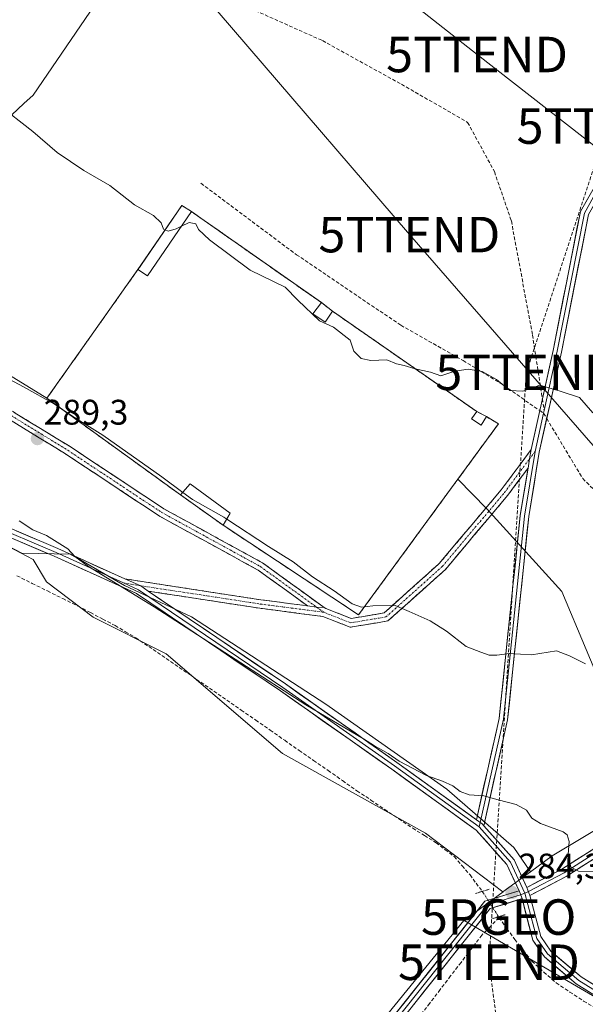
# Model space of a CAD drawing. Units: metres. Extents: x 601330 to 604800, y 4680587 to 4682950.
# Drawn here: x 603963 to 604122, y 4682164 to 4682442 of the extents above; entities that cross this region are included whole.
import ezdxf
from ezdxf.enums import TextEntityAlignment as Align

# ---------------------------------------------------------------- set-up
doc = ezdxf.new("R2010")
doc.units = ezdxf.units.M
doc.header["$MEASUREMENT"] = 0
for name, pattern in [('TRAZO_Y_PUNTO', [1, 0.5, -0.25, 0, -0.25]), ('TRAZOS2', [0.375, 0.25, -0.125]), ('TRAZOSX2', [1.5, 1, -0.5])]:
    doc.linetypes.add(name, pattern=pattern)
doc.layers.get('0').update_dxf_attribs({"lineweight": 5})
for name, color, linetype, lineweight in [('Arbolado forestal CxS', 92, 'Continuous', 0), ('Camino', 19, 'TRAZOSX2', 0), ('Camino Cxs', 19, 'Continuous', 0), ('Camino eje', 19, 'TRAZO_Y_PUNTO', 0), ('Carátula', 7, 'Continuous', 5), ('Cementerio', 135, 'TRAZOSX2', 0), ('Cementerio Cxs', 135, 'Continuous', 0), ('Conducción de hidrocarburos lineal', 6, 'TRAZOSX2', 0), ('Corriente artificial lineal', 5, 'TRAZOSX2', 13), ('Corriente artificial lineal oculto', 135, 'TRAZO_Y_PUNTO', 13), ('Cultivos herbáceos CxS', 92, 'Continuous', 0), ('Cultivos leñosos CxS', 92, 'Continuous', 0), ('Curva de nivel normal', 36, 'Continuous', 0), ('Edificación ligera', 1, 'Continuous', 0), ('Edificación ligera Cxs', 1, 'Continuous', 0), ('Layer 0', 7, 'Continuous', 0), ('Muro lineal', 1, 'TRAZOSX2', 13), ('Núcleo urbano CxS', 19, 'Continuous', 0), ('Puente lineal', 2, 'TRAZOS2', 0), ('Punto de cota en terreno', 7, 'Continuous', 0), ('Punto geodésico', 7, 'Continuous', 0), ('Rótulo de punto de cota en terreno', 19, 'Continuous', 0), ('Senda', 19, 'TRAZOSX2', 0), ('Suelo desnudo CxS', 43, 'Continuous', 0), ('Tendido', 6, 'Continuous', 0), ('Torre de tendido puntual', 7, 'Continuous', 0)]:
    doc.layers.add(name, color=color, linetype=linetype, lineweight=lineweight)
doc.styles.add('Arial', font='txt', dxfattribs={"height": 0.2})

# ---------------------------------------------------------------- blocks, each defined once
blk = doc.blocks.new('*U153')
at = {"layer": 'Cultivos herbáceos CxS', "color": 92, "linetype": 'Continuous', "lineweight": 0}
for points in [[(603943.28, 4682301.7266, 284.2874), (603963.3889, 4682291.2119, 284.3304), (603977.1136, 4682290.8997, 284.9418), (603992.2477, 4682282.0713, 284.915), (604011.1656, 4682273.2423, 285.2221), (604049.0017, 4682248.6485, 285.295), (604083.0537, 4682224.6852, 284.7201), (604101.9717, 4682208.2891, 284.5261), (604106.6111, 4682201.4521, 284.5635), (604098.8435, 4682195.7869, 284.3384), (604098.8435, 4682195.7869, 284.3384), (604077.0873, 4682212.2841, 283.7003), (604036.8157, 4682234.7619, 282.3257), (604004.0365, 4682262.8591, 283.8438), (603983.4323, 4682273.1613, 282.9374), (603970.2971, 4682283.0881, 284.0211), (603966.5901, 4682289.4477, 284.2854), (603943.2831, 4682301.6347, 284.2787)], [(604024.4885, 4682109.8141, 283.058), (604087.8897, 4682187.7043, 283.6243), (604087.9567, 4682187.7531, 283.6287), (604216.2743, 4682112.6813, 283.66)]]:
    blk.add_polyline3d(points, dxfattribs=at)
blk = doc.blocks.new('*U171')
at = {"layer": 'Curva de nivel normal', "color": 36, "linetype": 'Continuous', "lineweight": 0}
blk.add_polyline3d([(604122.09, 4682260.03, 290), (604117.61, 4682262.24, 290), (604113.92, 4682263.66, 290), (604106.9, 4682262.53, 290), (604100.68, 4682262.96, 290), (604097.18, 4682262.44, 290), (604094.99, 4682262.42, 290), (604092.63, 4682263.32, 290), (604088.48, 4682264.94, 290), (604083.01, 4682269.25, 290), (604078.35, 4682272.15, 290), (604072.5, 4682274.73, 290), (604068.55, 4682276.48, 290), (604062.22, 4682276.41, 290), (604059.04, 4682275.98, 290), (604056.45, 4682276.96, 290), (604051.37, 4682280.63, 290), (604045.23, 4682284.49, 290), (604039.8, 4682288.72, 290), (604032.8, 4682293.1, 290), (604021.071, 4682300.7635, 290)], dxfattribs=at)
blk = doc.blocks.new('*U172')
at = {"layer": 'Curva de nivel normal', "color": 36, "linetype": 'Continuous', "lineweight": 0}
blk.add_polyline3d([(604126.48, 4682201.43, 285), (604120.19, 4682201.58, 285), (604117.97, 4682202.76, 285), (604117.27, 4682206.27, 285), (604117.51, 4682209.98, 285), (604116.98, 4682211.81, 285), (604115.82, 4682212.65, 285), (604109.47, 4682215.08, 285), (604106.97, 4682216.58, 285), (604105.52, 4682218.79, 285), (604102.57, 4682220.4, 285), (604097.49, 4682221.68, 285), (604093.52, 4682222.8, 285), (604089.41, 4682223.09, 285), (604086.8, 4682224.08, 285), (604084.76, 4682225.64, 285), (604081.83, 4682227, 285), (604077.32, 4682228.58, 285), (604069.68, 4682232.62, 285), (604066.52, 4682234.79, 285), (604062.69, 4682236.95, 285), (604059.62, 4682238.88, 285), (604043.39, 4682248.48, 285), (604000.67, 4682276.04, 285), (603982.13, 4682287.43, 285), (603978.26, 4682290.26, 285), (603976.31, 4682292.4, 285), (603972.53, 4682294.79, 285), (603970.3, 4682296.22, 285), (603966.5, 4682297.76, 285), (603962.6, 4682300.34, 285)], dxfattribs=at)
blk = doc.blocks.new('*U177')
at = {"layer": 'Curva de nivel normal', "color": 36, "linetype": 'Continuous', "lineweight": 0}
for points in [[(604003.71, 4682382.27, 295), (604003.22, 4682382.46, 295), (604002.57, 4682384.24, 295), (604000.47, 4682386.3, 295), (603995.1, 4682389.32, 295), (603988.14, 4682394.79, 295), (603980.85, 4682398.98, 295), (603973.29, 4682404.05, 295), (603966.49, 4682409.97, 295), (603956.5, 4682417.73, 295), (603939, 4682434.22, 295), (603930.45, 4682445.48, 295)], [(604124.16, 4682330.75, 295), (604120.45, 4682335.07, 295), (604114.96, 4682336.89, 295), (604109.28, 4682338.54, 295), (604104.45, 4682336.89, 295), (604100.79, 4682337.07, 295), (604097.04, 4682340.09, 295), (604093, 4682342.38, 295), (604089.07, 4682343.07, 295), (604085.32, 4682342.44, 295), (604081.4, 4682341.17, 295), (604078.44, 4682342.23, 295), (604074.12, 4682343.11, 295), (604071.1, 4682344.12, 295), (604068.93, 4682344.54, 295), (604066.22, 4682345.65, 295), (604061.64, 4682345.48, 295), (604058.92, 4682346.03, 295), (604056.92, 4682348.09, 295), (604055.82, 4682351.19, 295), (604051.18, 4682354.88, 295), (604047.18, 4682356.62, 295), (604041.08, 4682362.52, 295), (604037.58, 4682366.17, 295), (604027.71, 4682370.96, 295), (604016.22, 4682379.46, 295), (604013.09, 4682382.42, 295), (604012.35, 4682384.02, 295), (604010.48, 4682384.32, 295), (604008.34, 4682383.32, 295)]]:
    blk.add_polyline3d(points, dxfattribs=at)
blk = doc.blocks.new('5PATER')
at = {"layer": 'Carátula', "linetype": 'Continuous', "lineweight": 5}
h = blk.add_hatch(color=250, dxfattribs=at)
edge = h.paths.add_edge_path()
edge.add_ellipse((0, 0.01), major_axis=(-1.33, -1.34), ratio=0.999422, start_angle=0, end_angle=360)
blk = doc.blocks.new('5PGEO')
blk.add_text('5PGEO', height=10).set_placement((0, 0), align=Align.MIDDLE_CENTER)
blk = doc.blocks.new('5TTEND')
blk.add_text('5TTEND', height=10).set_placement((0, 0), align=Align.MIDDLE_CENTER)

msp = doc.modelspace()

# ---------------------------------------------------------------- linework, layer by layer
at = {"layer": 'Arbolado forestal CxS', "color": 92, "linetype": 'Continuous', "lineweight": 0}
for points in [[(604019.18, 4682573.08, 287.17), (603985.03, 4682511.7, 293.29), (603981.1, 4682511.7, 295.92), (603971.86, 4682512.41, 297.77), (603966.51, 4682512.82, 297.78), (603953.61, 4682507.21, 297.27), (603940.71, 4682497.67, 296.47), (603940.71, 4682484.77, 296.87), (603960.34, 4682469.62, 298.36), (603990.63, 4682455.6, 298.57), (603966.51, 4682420.26, 295.88), (603963.94, 4682417.87, 295.43), (603957.2, 4682411.62, 294.43), (603912.66, 4682370.33, 288.34), (603970.39, 4682334.84, 289.99)], [(604140.05, 4682222.31, 287.36), (604112.77, 4682205.95, 284.86), (604106.61, 4682201.45, 284.56), (604106.61, 4682201.45, 284.56), (604101.97, 4682208.29, 284.53), (604083.05, 4682224.69, 284.72), (604049, 4682248.65, 285.29), (604011.17, 4682273.24, 285.22), (603992.25, 4682282.07, 284.92), (603977.11, 4682290.9, 284.94), (603963.39, 4682291.21, 284.33), (603943.28, 4682301.73, 284.29), (603916.27, 4682322.39, 284.19), (603900.34, 4682345.79, 284.58), (603894.02, 4682365.32, 284.64), (603883.43, 4682393.93, 284.76), (603867.53, 4682417.25, 284.5), (603857.29, 4682433.89, 284.52), (603858.41, 4682436.16, 284.54), (603890.84, 4682502.64, 289.77)], [(603990.63, 4682455.6, 298.57), (603966.51, 4682420.26, 295.88), (603963.94, 4682417.87, 295.43), (603957.2, 4682411.62, 294.43), (603912.66, 4682370.33, 288.34), (603970.39, 4682334.84, 289.99), (604008.06, 4682307.62, 289.69), (604020.05, 4682299.05, 289.42), (604058.22, 4682273.83, 289.18), (604086.18, 4682312.04, 292.36), (604094.38, 4682303.65, 292.04), (604115.5, 4682280.38, 291.16), (604129.2, 4682247.68, 289.75)], [(603857.29, 4682433.89, 284.52), (603867.53, 4682417.25, 284.5), (603883.43, 4682393.93, 284.76), (603894.02, 4682365.32, 284.64), (603900.34, 4682345.79, 284.58), (603916.27, 4682322.39, 284.19), (603943.28, 4682301.73, 284.29), (603963.39, 4682291.21, 284.33), (603977.11, 4682290.9, 284.94), (603992.25, 4682282.07, 284.92), (604011.17, 4682273.24, 285.22), (604049, 4682248.65, 285.29), (604083.05, 4682224.69, 284.72), (604101.97, 4682208.29, 284.53), (604106.61, 4682201.45, 284.56)], [(603970.39, 4682334.84, 289.99), (604008.06, 4682307.62, 289.69), (604020.05, 4682299.05, 289.42), (604058.22, 4682273.83, 289.18), (604086.18, 4682312.04, 292.36)], [(604086.18, 4682312.04, 292.36), (604094.38, 4682303.65, 292.04), (604115.5, 4682280.38, 291.16), (604129.2, 4682247.68, 289.75), (604145.12, 4682226.28, 288.06)], [(604145.12, 4682226.28, 288.06), (604140.05, 4682222.31, 287.36), (604112.77, 4682205.95, 284.86), (604106.61, 4682201.45, 284.56)]]:
    msp.add_polyline3d(points, dxfattribs=at)
at = {"layer": 'Camino', "color": 19, "linetype": 'TRAZOSX2', "lineweight": 0}
for points in [[(603886.14, 4682395.81), (603906.37, 4682374.62), (603937.68, 4682345.3), (603976.95, 4682321.21), (604003.38, 4682303.69), (604031.18, 4682288.47), (604048.48, 4682275.89)], [(604043.86, 4682276.35), (604029.9, 4682286.44), (604002.14, 4682301.64), (603975.66, 4682319.18), (603936.21, 4682343.38), (603904.68, 4682372.92), (603889.91, 4682388.46)], [(604048.48, 4682275.89), (604048.98, 4682275.62), (604056.14, 4682272.81), (604065.39, 4682274.36), (604080.94, 4682288.29), (604098.39, 4682309.03), (604106.82, 4682320.37)], [(604105.95, 4682315.18), (604100.27, 4682307.54), (604082.67, 4682286.61), (604066.47, 4682272.1), (604055.88, 4682270.34), (604048.1, 4682273.38), (604030.37, 4682275.68), (604013.16, 4682278.33), (603998.94, 4682280.53)], [(603992.37, 4682283.97), (604013.53, 4682280.7), (604030.71, 4682278.06), (604043.86, 4682276.35)]]:
    msp.add_lwpolyline(points, dxfattribs=at)
at = {"layer": 'Camino Cxs', "color": 19, "linetype": 'Continuous', "lineweight": 0}
for points in [[(604106.82, 4682320.37), (604106.37, 4682317.76), (604105.95, 4682315.18)], [(603992.37, 4682283.97), (603996.86, 4682282), (603998.94, 4682280.53)], [(604043.86, 4682276.35), (604046.36, 4682276.03), (604048.48, 4682275.89)], [(604043.86, 4682276.35), (604046.36, 4682276.03), (604048.48, 4682275.89)]]:
    msp.add_lwpolyline(points, dxfattribs=at)
msp.add_polyline3d([(603961.24, 4682330.84, 289.43), (603965.17, 4682328.43, 289.43), (603969.09, 4682326.02, 289.42), (603973.02, 4682323.62, 289.42), (603976.95, 4682321.21, 289.39), (603980.72, 4682318.7, 289.39), (603984.5, 4682316.2, 289.36), (603988.28, 4682313.7, 289.37), (603992.05, 4682311.2, 289.33), (603995.83, 4682308.7, 289.33), (603999.6, 4682306.2, 289.26), (604003.38, 4682303.69, 289.21), (604007.35, 4682301.52, 289.2), (604011.32, 4682299.34, 289.16), (604015.3, 4682297.17, 289.09), (604019.27, 4682294.99, 289.06), (604023.24, 4682292.82, 289.01), (604027.21, 4682290.64, 289), (604031.18, 4682288.47, 288.85), (604034.64, 4682285.95, 288.82), (604038.1, 4682283.44, 288.67), (604041.56, 4682280.92, 288.66), (604045.02, 4682278.4, 288.58), (604048.48, 4682275.89, 288.64), (604048.48, 4682275.89, 288.64), (604046.36, 4682276.03, 288.45), (604043.86, 4682276.35, 288.3), (604040.37, 4682278.87, 288.26), (604036.88, 4682281.39, 288.29), (604033.39, 4682283.91, 288.5), (604029.9, 4682286.44, 288.59), (604025.93, 4682288.61, 288.75), (604021.97, 4682290.78, 288.83), (604018, 4682292.95, 288.85), (604014.04, 4682295.12, 288.95), (604010.07, 4682297.29, 289), (604006.1, 4682299.47, 289.07), (604002.14, 4682301.64, 289.11), (603998.36, 4682304.14, 289.19), (603994.57, 4682306.65, 289.24), (603990.79, 4682309.16, 289.26), (603987.01, 4682311.66, 289.3), (603983.22, 4682314.17, 289.31), (603979.44, 4682316.68, 289.32), (603975.66, 4682319.18, 289.34), (603971.71, 4682321.6, 289.36), (603967.77, 4682324.02, 289.35), (603963.82, 4682326.44, 289.37), (603959.88, 4682328.86, 289.38)], dxfattribs=at)
msp.add_polyline3d([(604105.95, 4682315.18, 293.08), (604103.11, 4682311.36, 292.73), (604100.27, 4682307.54, 292.42), (604097.34, 4682304.06, 292.14), (604094.41, 4682300.57, 291.95), (604091.47, 4682297.08, 291.77), (604088.54, 4682293.59, 291.54), (604085.6, 4682290.1, 291.35), (604082.67, 4682286.61, 291.07), (604079.43, 4682283.71, 290.84), (604076.19, 4682280.81, 290.56), (604072.95, 4682277.91, 290.2), (604069.71, 4682275.01, 289.89), (604066.47, 4682272.1, 289.39), (604062.94, 4682271.52, 289.16), (604059.41, 4682270.93, 288.95), (604055.88, 4682270.34, 288.71), (604051.99, 4682271.86, 288.45), (604048.1, 4682273.38, 288.28), (604043.67, 4682273.96, 288.06), (604039.24, 4682274.53, 287.8), (604034.8, 4682275.11, 287.52), (604030.37, 4682275.68, 287.21), (604026.07, 4682276.34, 286.9), (604021.77, 4682277, 286.64), (604017.46, 4682277.67, 286.39), (604013.16, 4682278.33, 286.13), (604008.42, 4682279.06, 285.81), (604003.68, 4682279.79, 285.52), (603998.94, 4682280.53, 285.3), (603996.86, 4682282, 285.37), (603992.37, 4682283.97, 285.18), (603996.6, 4682283.32, 285.52), (604000.83, 4682282.66, 285.72), (604005.06, 4682282.01, 285.87), (604009.29, 4682281.35, 286.09), (604013.53, 4682280.7, 286.37), (604017.82, 4682280.04, 286.69), (604022.12, 4682279.38, 286.93), (604026.41, 4682278.72, 287.08), (604030.71, 4682278.06, 287.33), (604034.62, 4682277.55, 287.65), (604038.53, 4682277.04, 287.94), (604042.45, 4682276.54, 288.21), (604043.86, 4682276.35, 288.29), (604046.36, 4682276.03, 288.45), (604048.48, 4682275.89, 288.64), (604048.98, 4682275.62, 288.65), (604052.56, 4682274.22, 288.75), (604056.14, 4682272.81, 288.95), (604060.76, 4682273.59, 289.2), (604065.39, 4682274.36, 289.58), (604068.5, 4682277.14, 290.05), (604071.61, 4682279.93, 290.39), (604074.72, 4682282.72, 290.73), (604077.83, 4682285.5, 290.93), (604080.94, 4682288.29, 291.09), (604083.85, 4682291.75, 291.37), (604086.76, 4682295.2, 291.58), (604089.67, 4682298.66, 291.81), (604092.57, 4682302.12, 291.95), (604095.48, 4682305.58, 292.16), (604098.39, 4682309.03, 292.42), (604101.2, 4682312.81, 292.73), (604104.01, 4682316.59, 293.06), (604106.82, 4682320.37, 293.45), (604106.37, 4682317.76, 293.26), (604105.95, 4682315.18, 293.08)], close=True, dxfattribs=at)
at = {"layer": 'Camino eje', "color": 19, "linetype": 'TRAZO_Y_PUNTO', "lineweight": 0}
for points in [[(603887.84, 4682392.38), (603905.52, 4682373.77), (603936.94, 4682344.34), (603976.3, 4682320.19), (604002.76, 4682302.67), (604030.54, 4682287.45), (604046.36, 4682276.03)], [(604048.4, 4682274.55), (604056.01, 4682271.58), (604065.93, 4682273.23), (604081.8, 4682287.45), (604099.33, 4682308.29), (604106.37, 4682317.76)], [(604106.37, 4682317.76), (604107.93, 4682319.86)], [(603992.02, 4682282.81), (603996.86, 4682282)], [(603996.86, 4682282), (604013.34, 4682279.51), (604030.54, 4682276.87), (604048.4, 4682274.55)], [(604046.36, 4682276.03), (604048.4, 4682274.55)]]:
    msp.add_lwpolyline(points, dxfattribs=at)
at = {"layer": 'Cementerio', "color": 135, "linetype": 'TRAZOSX2', "lineweight": 0}
msp.add_polyline3d([(604058.22, 4682273.83, 289.19), (604086.18, 4682312.04, 292.6), (604097.6, 4682327.64, 293.98), (604094.21, 4682329.67, 294.15), (604091.52, 4682331.1, 294.24), (604050.84, 4682359.39, 295.15), (604047.75, 4682361.78, 295.26), (604013.79, 4682385.59, 295.33), (604011.16, 4682387.44, 295.4), (604008.44, 4682389.19, 295.57), (603997.05, 4682372.53, 293.44), (603996.07, 4682371.1, 293.28), (603982.49, 4682351.92, 291.96), (603970.39, 4682334.84, 289.91), (604008.06, 4682307.62, 289.79), (604020.05, 4682299.05, 289.53), (604058.22, 4682273.83, 289.19)], dxfattribs=at)
at = {"layer": 'Cementerio Cxs', "color": 135, "linetype": 'Continuous', "lineweight": 0}
msp.add_polyline3d([(604058.22, 4682273.83, 289.19), (604020.05, 4682299.05, 289.53), (604008.06, 4682307.62, 289.79), (603970.39, 4682334.84, 289.91), (603982.49, 4682351.92, 291.96), (603996.07, 4682371.1, 293.28), (603997.05, 4682372.53, 293.44), (604008.44, 4682389.19, 295.57), (604011.16, 4682387.44, 295.4), (604013.79, 4682385.59, 295.33), (604047.75, 4682361.78, 295.26), (604050.84, 4682359.39, 295.15), (604091.52, 4682331.1, 294.24), (604094.21, 4682329.67, 294.15), (604097.6, 4682327.64, 293.98), (604086.18, 4682312.04, 292.6), (604058.22, 4682273.83, 289.19)], close=True, dxfattribs=at)
at = {"layer": 'Conducción de hidrocarburos lineal', "color": 6, "linetype": 'TRAZOSX2', "lineweight": 0}
msp.add_polyline3d([(604221.98, 4682514.08, 285.84), (604152.74, 4682453.44, 294.01), (604128.34, 4682411.53, 296.7), (604105.45, 4682342.15, 295.38), (604094.93, 4682175.95, 281.95), (604120.2, 4681987.36, 281.43), (604141.34, 4681837.24, 284.18), (604168.98, 4681580.81, 283.06), (604180.67, 4681498.03, 289.03), (604236.64, 4681056.66, 283.8), (604279.53, 4680730.42, 297.69), (604264.36, 4680629.25, 289.83)], dxfattribs=at)
at = {"layer": 'Corriente artificial lineal', "color": 5, "linetype": 'TRAZOSX2', "lineweight": 13}
for points in [[(603961.96, 4682284.84, 283.73), (603966.27, 4682282.69, 283.76), (603970.58, 4682280.55, 283.7), (603974.88, 4682278.41, 283.82), (603979.19, 4682276.26, 283.5), (603982.68, 4682274.44, 283.57), (603986.17, 4682272.61, 283.57), (603989.67, 4682270.79, 283.34), (603992.56, 4682269.08, 283.4), (603995.46, 4682267.37, 283.47), (603999.12, 4682264.87, 283.47), (604002.79, 4682262.36, 283.52), (604006.45, 4682259.85, 283.52), (604010.11, 4682257.35, 283.48), (604013.77, 4682254.84, 283.52), (604017.44, 4682252.34, 283.53), (604021.1, 4682249.83, 283.72), (604025.17, 4682246.99, 283.54), (604029.25, 4682244.15, 283.63), (604033.32, 4682241.31, 283.5), (604037.4, 4682238.47, 283.54), (604041.47, 4682235.63, 283.69), (604045.55, 4682232.79, 283.6), (604049.62, 4682229.95, 283.46), (604053.7, 4682227.11, 283.48), (604057.77, 4682224.27, 283.61), (604061.7, 4682221.63, 283.44), (604065.63, 4682218.99, 283.62), (604069.56, 4682216.35, 283.51), (604073.49, 4682213.72, 283.62), (604076.78, 4682211.65, 283.63), (604080.07, 4682209.59, 283.73), (604082.61, 4682207.64, 283.67), (604085.15, 4682205.7, 283.69), (604087.38, 4682203.12, 283.82), (604089.6, 4682200.54, 283.64), (604091.33, 4682198.22, 283.8), (604093.06, 4682195.91, 283.98)], [(604097.77, 4682188.54, 283.88), (604095.35, 4682186.06, 283.64), (604092.94, 4682183.58, 283.3), (604090, 4682179.74, 282.88), (604087.07, 4682175.91, 282.65), (604084.13, 4682172.08, 282.44), (604081.2, 4682168.25, 282.35), (604078.26, 4682164.41, 282.37), (604075.33, 4682160.58, 282.37), (604072.39, 4682156.75, 282.44), (604069.46, 4682152.92, 282.4), (604066.52, 4682149.08, 282.53), (604063.59, 4682145.25, 282.26), (604060.65, 4682141.42, 282.24), (604057.72, 4682137.59, 282.27), (604054.78, 4682133.76, 282.21), (604051.85, 4682129.92, 282.3), (604048.91, 4682126.09, 282.2), (604045.98, 4682122.26, 282.35), (604043.05, 4682118.43, 282.18), (604040.11, 4682114.59, 282.13), (604037.18, 4682110.76, 282.28), (604034.24, 4682106.93, 282.32), (604033.57, 4682107.27, 282.51)], [(604097.63, 4682188.76, 283.89), (604097.77, 4682188.54, 283.88)], [(604097.77, 4682188.54, 283.88), (604099.99, 4682185.45, 283.7), (604102.22, 4682182.36, 283.57), (604104.6, 4682179.31, 283.73), (604106.98, 4682176.25, 283.76), (604110.43, 4682173.19, 283.75), (604113.89, 4682170.14, 283.46), (604117.74, 4682167.56, 283.7), (604121.59, 4682164.98, 283.65), (604125.37, 4682162.86, 283.62)]]:
    msp.add_polyline3d(points, dxfattribs=at)
at = {"layer": 'Corriente artificial lineal oculto', "color": 135, "linetype": 'TRAZO_Y_PUNTO', "lineweight": 13}
msp.add_polyline3d([(604093.06, 4682195.91, 283.98), (604093.33, 4682195.54, 284.01), (604095.48, 4682192.15, 284.13), (604097.63, 4682188.76, 283.89)], dxfattribs=at)
at = {"layer": 'Cultivos herbáceos CxS', "color": 92, "linetype": 'Continuous', "lineweight": 0}
for points in [[(603857.29, 4682433.89, 284.52), (603867.53, 4682417.25, 284.5), (603883.43, 4682393.93, 284.76), (603894.02, 4682365.32, 284.64), (603900.34, 4682345.79, 284.58), (603916.27, 4682322.39, 284.19), (603943.28, 4682301.73, 284.29), (603963.39, 4682291.21, 284.33), (603977.11, 4682290.9, 284.94), (603992.25, 4682282.07, 284.92), (604011.17, 4682273.24, 285.22), (604049, 4682248.65, 285.29), (604083.05, 4682224.69, 284.72), (604101.97, 4682208.29, 284.53), (604106.61, 4682201.45, 284.56)], [(603840.69, 4682399.87, 283.84), (603900.35, 4682345.7, 284.58), (603916.27, 4682322.3, 284.17), (603943.28, 4682301.63, 284.28), (603966.59, 4682289.45, 284.29), (603970.3, 4682283.09, 284.02), (603983.43, 4682273.16, 282.94), (604004.04, 4682262.86, 283.84), (604036.82, 4682234.76, 282.33), (604077.09, 4682212.28, 283.7), (604098.84, 4682195.79, 284.34)], [(603840.69, 4682399.87, 283.84), (603900.35, 4682345.7, 284.58), (603916.27, 4682322.3, 284.17), (603943.28, 4682301.63, 284.28), (603966.59, 4682289.45, 284.29), (603970.3, 4682283.09, 284.02), (603983.43, 4682273.16, 282.94), (604004.04, 4682262.86, 283.84), (604036.82, 4682234.76, 282.33), (604077.09, 4682212.28, 283.7), (604098.84, 4682195.79, 284.34)], [(604106.61, 4682201.45, 284.56), (604098.84, 4682195.79, 284.34)], [(604098.84, 4682195.79, 284.34), (604098.91, 4682195.74, 284.34), (604087.96, 4682187.75, 283.63)], [(604087.96, 4682187.75, 283.63), (604087.89, 4682187.7, 283.62), (604024.49, 4682109.81, 283.06)], [(604087.96, 4682187.75, 283.63), (604087.89, 4682187.7, 283.62), (604024.49, 4682109.81, 283.06)], [(604087.96, 4682187.75, 283.63), (604216.27, 4682112.68, 283.66)]]:
    msp.add_polyline3d(points, dxfattribs=at)
msp.add_polyline3d([(604024.45, 4682109.76, 283.06), (603961.16, 4682141.5, 281.6), (603961.1, 4682141.53, 281.6), (603766.39, 4682243.69, 281.67), (603813.91, 4682345, 281.52), (603840.69, 4682399.87, 283.84), (603900.35, 4682345.7, 284.58), (603916.27, 4682322.3, 284.17), (603943.28, 4682301.63, 284.28), (603966.59, 4682289.45, 284.29), (603970.3, 4682283.09, 284.02), (603983.43, 4682273.16, 282.94), (604004.04, 4682262.86, 283.84), (604036.82, 4682234.76, 282.33), (604077.09, 4682212.28, 283.7), (604098.84, 4682195.79, 284.34), (604098.91, 4682195.74, 284.34), (604087.96, 4682187.75, 283.63), (604087.89, 4682187.7, 283.62), (604024.49, 4682109.81, 283.06), (604024.45, 4682109.76, 283.06)], close=True, dxfattribs=at)
at = {"layer": 'Cultivos leñosos CxS', "color": 92, "linetype": 'Continuous', "lineweight": 0}
for points in [[(604216.27, 4682112.68, 283.66), (604087.96, 4682187.75, 283.63), (604098.91, 4682195.74, 284.34), (604098.84, 4682195.79, 284.34), (604106.61, 4682201.45, 284.56), (604112.77, 4682205.95, 284.86), (604140.05, 4682222.31, 287.36), (604145.12, 4682226.28, 288.06), (604149.4, 4682220.54, 287.86), (604282.91, 4682317.03, 298.33), (604288.94, 4682322.12, 298), (604300.86, 4682332.18, 297.26), (604390.62, 4682389.4, 287.61)], [(604145.12, 4682226.28, 288.06), (604140.05, 4682222.31, 287.36), (604112.77, 4682205.95, 284.86), (604106.61, 4682201.45, 284.56)], [(604106.61, 4682201.45, 284.56), (604098.84, 4682195.79, 284.34)], [(604098.84, 4682195.79, 284.34), (604098.91, 4682195.74, 284.34), (604087.96, 4682187.75, 283.63)], [(604087.96, 4682187.75, 283.63), (604216.27, 4682112.68, 283.66)]]:
    msp.add_polyline3d(points, dxfattribs=at)
at = {"layer": 'Curva de nivel normal', "color": 36, "linetype": 'Continuous', "lineweight": 0}
for points in [[(604008.34, 4682383.32, 295), (604006.84, 4682382.61, 295), (604004.59, 4682381.93, 295), (604003.71, 4682382.27, 295)], [(604008.67, 4682308.32, 290), (604002.77, 4682312.67, 290), (603986.17, 4682324.42, 290), (603978.16, 4682329.41, 290), (603972.57, 4682333.16, 290), (603963.84, 4682338.09, 290), (603957.05, 4682341.63, 290)], [(604021.07, 4682300.76, 290), (604020.25, 4682301.3, 290), (604011.43, 4682306.28, 290), (604008.67, 4682308.32, 290)]]:
    msp.add_polyline3d(points, dxfattribs=at)
at = {"layer": 'Edificación ligera', "color": 1, "linetype": 'Continuous', "lineweight": 0}
for points in [[(604011.16, 4682387.44, 295.4), (603998.8, 4682369.35, 293.31), (603996.07, 4682371.1, 293.28), (604008.44, 4682389.19, 295.57), (604011.16, 4682387.44, 295.4)], [(604050.84, 4682359.39, 295.15), (604048.78, 4682356.33, 294.81), (604045.37, 4682358.68, 294.85), (604047.75, 4682361.78, 295.26), (604050.84, 4682359.39, 295.15)], [(604094.21, 4682329.67, 294.15), (604092.76, 4682327.28, 293.98), (604090.03, 4682329.05, 294.02), (604091.52, 4682331.1, 294.24), (604094.21, 4682329.67, 294.15)], [(604022.07, 4682302.44, 290.32), (604020.05, 4682299.05, 289.53), (604008.06, 4682307.62, 289.79), (604010.76, 4682310.73, 290.66), (604022.07, 4682302.44, 290.32)]]:
    msp.add_polyline3d(points, dxfattribs=at)
at = {"layer": 'Edificación ligera Cxs', "color": 1, "linetype": 'Continuous', "lineweight": 0}
for points in [[(604011.16, 4682387.44, 295.4), (603998.8, 4682369.35, 293.31), (603996.07, 4682371.1, 293.28), (604008.44, 4682389.19, 295.57), (604011.16, 4682387.44, 295.4)], [(604050.84, 4682359.39, 295.15), (604048.78, 4682356.33, 294.81), (604045.37, 4682358.68, 294.85), (604047.75, 4682361.78, 295.26), (604050.84, 4682359.39, 295.15)], [(604094.21, 4682329.67, 294.15), (604092.76, 4682327.28, 293.98), (604090.03, 4682329.05, 294.02), (604091.52, 4682331.1, 294.24), (604094.21, 4682329.67, 294.15)], [(604022.07, 4682302.44, 290.32), (604020.05, 4682299.05, 289.53), (604008.06, 4682307.62, 289.79), (604010.76, 4682310.73, 290.66), (604022.07, 4682302.44, 290.32)]]:
    msp.add_polyline3d(points, close=True, dxfattribs=at)
at = {"layer": 'Layer 0', "linetype": 'Continuous', "lineweight": 0}
for points in [[(604109.98, 4682334.7), (604112.99, 4682348.32), (604120.68, 4682387.43), (604132.68, 4682408.43), (604142.26, 4682425.59), (604151.94, 4682445.3), (604168.31, 4682459.33), (604186.85, 4682476.88), (604210.01, 4682495.08), (604223.8, 4682507.55), (604228.97, 4682514.01), (604233.94, 4682522.97)], [(604103.42, 4682196.11), (604099.97, 4682203.44), (604091.36, 4682213.17), (604067.59, 4682230.31), (604036.22, 4682252.37), (603995.67, 4682279.84), (603972.51, 4682290.32), (603952.92, 4682298.62), (603933.24, 4682310.97), (603914.26, 4682328.28), (603903.81, 4682340.08), (603899.75, 4682351.91), (603891.18, 4682380.92), (603884.95, 4682392.73), (603879.71, 4682402.77), (603871.14, 4682415.41), (603861.26, 4682428.59), (603855.05, 4682436.12)], [(603885.27, 4682395.1), (603886.01, 4682393.29), (603892.3, 4682381.38), (603900.89, 4682352.27), (603904.86, 4682340.7), (603915.12, 4682329.12), (603933.97, 4682311.93), (603953.48, 4682299.69), (603972.99, 4682291.42), (603992.02, 4682282.81)], [(604124.43, 4682391.56), (604121.82, 4682387), (604114.17, 4682348.07), (604110.49, 4682331.43)], [(604124.96, 4682390.07), (604122.96, 4682386.58), (604115.34, 4682347.83), (604111.21, 4682329.13)], [(603889.91, 4682388.46), (603893.41, 4682381.83), (603902.04, 4682352.64), (603905.92, 4682341.32), (603915.97, 4682329.97), (603934.7, 4682312.89), (603954.04, 4682300.76), (603973.48, 4682292.52), (603992.37, 4682283.97)], [(604684.32, 4682315.02), (604672.85, 4682313.66), (604658.03, 4682313.3), (604598.04, 4682314.61), (604521.67, 4682315.17), (604507.58, 4682316.04), (604487.73, 4682318.15), (604400.24, 4682331.58), (604354.65, 4682337.66), (604339.63, 4682338.52), (604331.38, 4682337.46), (604318.1, 4682333.03), (604304.26, 4682327.28), (604288.87, 4682318.61), (604274.51, 4682309.17), (604205.2, 4682259.4), (604154.53, 4682224.23), (604116.7, 4682200.14), (604106.49, 4682194.76)], [(604109.25, 4682331.37), (604109.98, 4682334.7)], [(604111.21, 4682329.13), (604109.11, 4682319.64), (604106.14, 4682301.51), (604100.19, 4682244.26), (604093.48, 4682214.4)], [(604106.82, 4682320.37), (604109.25, 4682331.37)], [(604110.31, 4682330.62), (604107.93, 4682319.86)], [(604110.49, 4682331.43), (604110.31, 4682330.62)], [(604107.93, 4682319.86), (604104.95, 4682301.67), (604099, 4682244.46), (604092.46, 4682215.34)], [(604106.82, 4682320.37), (604106.37, 4682317.76), (604105.95, 4682315.18)], [(604091.4, 4682216.1), (604097.82, 4682244.65), (604103.77, 4682301.83), (604105.95, 4682315.18)], [(603992.02, 4682282.81), (603996.26, 4682280.89), (604036.9, 4682253.36), (604068.29, 4682231.29), (604092.17, 4682214.06)], [(603992.37, 4682283.97), (603996.86, 4682282), (603998.94, 4682280.53)], [(603998.94, 4682280.53), (604037.59, 4682254.35), (604068.98, 4682232.27), (604091.4, 4682216.1)], [(604105.64, 4682197.02), (604115.49, 4682202.21), (604153.2, 4682226.23), (604203.82, 4682261.37), (604218.46, 4682271.88)], [(604220.89, 4682272.14), (604204.51, 4682260.39), (604153.87, 4682225.23), (604116.1, 4682201.18), (604106.06, 4682195.89)], [(604091.4, 4682216.1), (604092.98, 4682214.96), (604093.48, 4682214.4)], [(604091.4, 4682216.1), (604092.98, 4682214.96), (604093.48, 4682214.4)], [(604092.46, 4682215.34), (604092.17, 4682214.06)], [(604092.17, 4682214.06), (604100.99, 4682204.11), (604105.09, 4682195.38)], [(604093.48, 4682214.4), (604102, 4682204.77), (604105.64, 4682197.02)], [(604027.04, 4682107.55), (604056.51, 4682146.19), (604093.82, 4682193.12), (604103.42, 4682196.11)], [(604103.42, 4682196.11), (604104.25, 4682193.86)], [(604103.42, 4682196.11), (604104.25, 4682193.86)], [(604106.06, 4682195.89), (604105.09, 4682195.38)], [(604105.64, 4682197.02), (604106.49, 4682194.76)], [(604105.64, 4682197.02), (604106.49, 4682194.76)], [(604104.25, 4682193.86), (604095.24, 4682191.05), (604058.41, 4682144.72), (604017.81, 4682091.48), (603942.91, 4681997.85), (603929.39, 4681976.95), (603928.47, 4681975.57)], [(604103.83, 4682194.98), (604094.53, 4682192.09), (604057.46, 4682145.46), (604027.35, 4682105.96)], [(604105.09, 4682195.38), (604103.83, 4682194.98)], [(604625.83, 4681880.96), (604609.07, 4681897.76), (604597.98, 4681907.43), (604568.19, 4681927.76), (604556.76, 4681937.38), (604546.83, 4681943.45), (604529.29, 4681952.72), (604477.69, 4681977.63), (604428.55, 4682001.14), (604383.03, 4682021.91), (604360, 4682033.46), (604278.61, 4682079.3), (604215.18, 4682118.12), (604180.25, 4682135.1), (604134.65, 4682160.5), (604119.51, 4682169.86), (604110.56, 4682177.46), (604107.31, 4682182.17), (604104.25, 4682193.86)], [(604105.09, 4682195.38), (604108.42, 4682182.68), (604111.46, 4682178.27), (604120.22, 4682170.83), (604135.26, 4682161.54), (604180.8, 4682136.16), (604215.76, 4682119.18), (604279.22, 4682080.33), (604360.57, 4682034.52), (604383.55, 4682022.99), (604429.06, 4682002.23), (604478.21, 4681978.72), (604529.83, 4681953.79), (604547.43, 4681944.5), (604557.46, 4681938.36), (604568.92, 4681928.72), (604598.72, 4681908.39), (604609.89, 4681898.64), (604627.37, 4681881.11)], [(604106.49, 4682194.76), (604109.53, 4682183.18), (604112.35, 4682179.08), (604120.92, 4682171.8), (604135.87, 4682162.58), (604181.35, 4682137.22), (604216.34, 4682120.23), (604279.83, 4682081.36), (604361.13, 4682035.58), (604384.06, 4682024.07), (604429.56, 4682003.31), (604478.73, 4681979.8), (604530.37, 4681954.86), (604548.02, 4681945.54), (604558.16, 4681939.33), (604569.65, 4681929.67), (604599.45, 4681909.34), (604610.71, 4681899.52), (604628.69, 4681881.48), (604645.85, 4681868.88), (604706.77, 4681841.03), (604719.06, 4681834.8), (604743.66, 4681820.9), (604782.4, 4681790.72)]]:
    msp.add_lwpolyline(points, dxfattribs=at)
for points in [[(604122.96, 4682386.58, 297.4), (604122.01, 4682381.73, 297.4), (604121.06, 4682376.89, 297.3), (604120.1, 4682372.05, 297.2), (604119.15, 4682367.2, 297.07), (604118.2, 4682362.36, 296.82), (604117.25, 4682357.51, 296.46), (604116.29, 4682352.67, 296.12), (604115.34, 4682347.83, 295.91), (604114.3, 4682343.13, 295.56), (604113.26, 4682338.43, 295.1), (604112.23, 4682333.73, 294.6), (604111.19, 4682329.03, 294.29), (604110.15, 4682324.33, 293.9), (604109.11, 4682319.64, 293.47), (604108.37, 4682315.11, 293.14), (604107.63, 4682310.58, 292.83), (604106.89, 4682306.04, 292.54), (604106.14, 4682301.51, 292.27), (604105.65, 4682296.74, 292.01), (604105.15, 4682291.97, 291.81), (604104.66, 4682287.2, 291.64), (604104.16, 4682282.43, 291.41), (604103.66, 4682277.66, 291.17), (604103.17, 4682272.89, 290.82), (604102.67, 4682268.12, 290.41), (604102.17, 4682263.35, 289.96), (604101.68, 4682258.58, 289.5), (604101.18, 4682253.8, 288.94), (604100.68, 4682249.03, 288.29), (604100.19, 4682244.26, 287.65), (604099.23, 4682240, 287.06), (604098.27, 4682235.73, 286.57), (604097.31, 4682231.46, 286.07), (604096.35, 4682227.2, 285.52), (604095.39, 4682222.93, 285.02), (604094.43, 4682218.66, 284.64), (604093.48, 4682214.4, 284.44), (604092.98, 4682214.96, 284.45), (604091.4, 4682216.1, 284.47), (604092.47, 4682220.86, 284.78), (604093.54, 4682225.62, 285.31), (604094.61, 4682230.38, 285.89), (604095.68, 4682235.13, 286.41), (604096.75, 4682239.89, 286.98), (604097.82, 4682244.65, 287.64), (604098.31, 4682249.42, 288.27), (604098.81, 4682254.18, 288.91), (604099.3, 4682258.95, 289.5), (604099.8, 4682263.71, 290), (604100.29, 4682268.48, 290.46), (604100.79, 4682273.24, 290.85), (604101.29, 4682278.01, 291.24), (604101.78, 4682282.77, 291.51), (604102.28, 4682287.54, 291.7), (604102.77, 4682292.3, 291.86), (604103.27, 4682297.07, 292.01), (604103.77, 4682301.83, 292.24), (604104.42, 4682305.82, 292.46), (604105.07, 4682309.8, 292.71), (604105.72, 4682313.78, 292.98), (604105.95, 4682315.18, 293.08), (604106.37, 4682317.76, 293.26), (604106.82, 4682320.37, 293.45), (604107.84, 4682325.03, 293.84), (604108.87, 4682329.69, 294.24), (604109.9, 4682334.34, 294.63), (604110.93, 4682339, 295.03), (604111.96, 4682343.66, 295.4), (604112.99, 4682348.32, 295.81), (604113.95, 4682353.2, 296.09), (604114.91, 4682358.09, 296.37), (604115.88, 4682362.98, 296.67), (604116.84, 4682367.87, 296.94), (604117.8, 4682372.76, 297.14), (604118.76, 4682377.65, 297.27), (604119.72, 4682382.54, 297.39), (604120.68, 4682387.43, 297.44), (604123.08, 4682391.63, 297.29)], [(603961.81, 4682297.46, 284.63), (603965.7, 4682295.81, 284.84), (603969.59, 4682294.17, 284.87), (603973.48, 4682292.52, 284.84), (603977.25, 4682290.81, 284.94), (603981.03, 4682289.1, 285.06), (603984.81, 4682287.39, 285.06), (603988.59, 4682285.68, 285.1), (603992.37, 4682283.97, 285.18), (603996.86, 4682282, 285.37), (603998.94, 4682280.53, 285.3), (604002.8, 4682277.91, 285.22), (604006.67, 4682275.29, 285.22), (604010.53, 4682272.67, 285.14), (604014.4, 4682270.05, 285.16), (604018.26, 4682267.44, 285.2), (604022.13, 4682264.82, 285.22), (604025.99, 4682262.2, 285.15), (604029.86, 4682259.58, 285.18), (604033.72, 4682256.97, 285.15), (604037.59, 4682254.35, 285.17), (604041.51, 4682251.59, 285.16), (604045.44, 4682248.83, 285.07), (604049.36, 4682246.07, 285.12), (604053.29, 4682243.31, 285.13), (604057.21, 4682240.55, 285.12), (604061.13, 4682237.79, 284.93), (604065.06, 4682235.03, 284.91), (604068.98, 4682232.27, 284.81), (604072.98, 4682229.38, 284.76), (604076.98, 4682226.5, 284.69), (604080.98, 4682223.61, 284.6), (604084.98, 4682220.73, 284.59), (604088.98, 4682217.84, 284.52), (604091.4, 4682216.1, 284.48), (604092.98, 4682214.96, 284.45), (604093.48, 4682214.4, 284.44), (604095.99, 4682211.56, 284.39), (604098.99, 4682208.17, 284.38), (604102, 4682204.77, 284.49), (604103.82, 4682200.9, 284.46), (604105.64, 4682197.02, 284.43), (604106.49, 4682194.76, 284.39), (604107.5, 4682190.9, 284.23), (604108.52, 4682187.04, 284.03), (604109.53, 4682183.18, 283.85), (604112.35, 4682179.08, 283.71), (604115.21, 4682176.66, 283.64), (604118.07, 4682174.23, 283.61), (604120.92, 4682171.8, 283.55), (604124.66, 4682169.5, 283.57)], [(604123.29, 4682167.52, 283.66), (604119.51, 4682169.86, 283.69), (604116.52, 4682172.39, 283.72), (604113.54, 4682174.92, 283.76), (604110.56, 4682177.46, 283.77), (604108.93, 4682179.81, 283.8), (604107.31, 4682182.17, 283.9), (604106.29, 4682186.06, 284.04), (604105.27, 4682189.96, 284.19), (604104.25, 4682193.86, 284.35), (604103.42, 4682196.11, 284.4), (604101.69, 4682199.78, 284.44), (604099.97, 4682203.44, 284.39), (604097.1, 4682206.68, 284.25), (604094.23, 4682209.92, 284.28), (604091.36, 4682213.17, 284.32), (604087.4, 4682216.02, 284.4), (604083.44, 4682218.88, 284.46), (604079.48, 4682221.74, 284.49), (604075.51, 4682224.6, 284.54), (604071.55, 4682227.46, 284.59), (604067.59, 4682230.31, 284.62), (604063.67, 4682233.07, 284.69), (604059.75, 4682235.83, 284.77), (604055.83, 4682238.59, 284.84), (604051.91, 4682241.34, 284.89), (604047.99, 4682244.1, 284.9), (604044.07, 4682246.86, 284.86), (604040.14, 4682249.62, 284.91), (604036.22, 4682252.37, 284.91), (604032.17, 4682255.12, 284.88), (604028.11, 4682257.87, 284.91), (604024.06, 4682260.61, 284.86), (604020, 4682263.36, 284.93), (604015.95, 4682266.11, 284.89), (604011.89, 4682268.85, 284.86), (604007.84, 4682271.6, 284.85), (604003.78, 4682274.35, 284.92), (603999.73, 4682277.09, 284.92), (603995.67, 4682279.84, 284.99), (603991.81, 4682281.59, 284.87), (603987.95, 4682283.33, 284.85), (603984.09, 4682285.08, 284.84), (603980.23, 4682286.83, 284.83), (603976.37, 4682288.57, 284.81), (603972.51, 4682290.32, 284.73), (603968.59, 4682291.98, 284.64), (603964.68, 4682293.64, 284.61), (603960.76, 4682295.3, 284.51)], [(604125.11, 4682205.49, 285.34), (604120.9, 4682202.81, 285.01), (604116.7, 4682200.14, 284.74), (604113.3, 4682198.34, 284.59), (604109.89, 4682196.55, 284.46), (604106.49, 4682194.76, 284.39), (604105.64, 4682197.02, 284.43), (604108.92, 4682198.75, 284.52), (604112.21, 4682200.48, 284.61), (604115.49, 4682202.21, 284.8), (604119.68, 4682204.88, 285.09), (604123.87, 4682207.55, 285.4)], [(604068.95, 4682161.84, 282.23), (604072.06, 4682165.75, 282.42), (604075.17, 4682169.66, 282.53), (604078.28, 4682173.57, 282.78), (604081.38, 4682177.48, 282.96), (604084.49, 4682181.39, 282.98), (604087.6, 4682185.3, 283.32), (604090.71, 4682189.21, 283.73), (604093.82, 4682193.12, 284.07), (604097.02, 4682194.12, 284.33), (604100.22, 4682195.11, 284.34), (604103.42, 4682196.11, 284.4), (604104.25, 4682193.86, 284.35), (604104.25, 4682193.86, 284.35), (604099.74, 4682192.45, 284.26), (604095.24, 4682191.05, 284.02), (604092.17, 4682187.19, 283.7), (604089.1, 4682183.33, 283.27), (604086.03, 4682179.47, 283.15), (604082.96, 4682175.61, 282.89), (604079.89, 4682171.74, 282.74), (604076.82, 4682167.88, 282.69), (604073.75, 4682164.02, 282.62)]]:
    msp.add_polyline3d(points, dxfattribs=at)
at = {"layer": 'Muro lineal', "color": 1, "linetype": 'TRAZOSX2', "lineweight": 13}
for points in [[(604011.16, 4682387.44, 295.4), (604047.75, 4682361.78, 295.26)], [(603996.07, 4682371.1, 293.28), (603970.39, 4682334.84, 289.91), (604008.06, 4682307.62, 289.79)], [(604050.84, 4682359.39, 295.15), (604091.52, 4682331.1, 294.24)], [(604020.05, 4682299.05, 289.53), (604058.22, 4682273.83, 289.19), (604097.6, 4682327.64, 293.98), (604094.21, 4682329.67, 294.15)]]:
    msp.add_polyline3d(points, dxfattribs=at)
at = {"layer": 'Núcleo urbano CxS', "color": 19, "linetype": 'Continuous', "lineweight": 0}
msp.add_polyline3d([(604058.22, 4682273.83, 289.18), (604020.05, 4682299.05, 289.42), (604008.06, 4682307.62, 289.69), (603970.39, 4682334.84, 289.99), (603982.49, 4682351.92, 291.81), (603996.07, 4682371.1, 293.26), (603997.05, 4682372.53, 293.4), (604008.44, 4682389.19, 295.29), (604011.16, 4682387.44, 295.2), (604013.79, 4682385.59, 295.25), (604047.75, 4682361.78, 295.32), (604050.84, 4682359.39, 295.27), (604091.52, 4682331.1, 294.1), (604094.21, 4682329.67, 293.96), (604097.6, 4682327.64, 293.65), (604086.18, 4682312.04, 292.36), (604058.22, 4682273.83, 289.18)], close=True, dxfattribs=at)
for points in [[(604086.18, 4682312.04, 292.36), (604097.6, 4682327.64, 293.65), (604094.21, 4682329.67, 293.96), (604091.52, 4682331.1, 294.1), (604050.84, 4682359.39, 295.27), (604047.75, 4682361.78, 295.32), (604013.79, 4682385.59, 295.25), (604011.16, 4682387.44, 295.2), (604008.44, 4682389.19, 295.29), (603997.05, 4682372.53, 293.4), (603996.07, 4682371.1, 293.26), (603982.49, 4682351.92, 291.81), (603970.39, 4682334.84, 289.99)], [(603970.39, 4682334.84, 289.99), (604008.06, 4682307.62, 289.69), (604020.05, 4682299.05, 289.42), (604058.22, 4682273.83, 289.18), (604086.18, 4682312.04, 292.36)]]:
    msp.add_polyline3d(points, dxfattribs=at)
at = {"layer": 'Puente lineal', "color": 2, "linetype": 'TRAZOS2', "lineweight": 0}
for points in [[(604091.15, 4682195.31, 283.74), (604094.96, 4682196.5, 284.13)], [(604099.54, 4682189.35, 284.05), (604095.72, 4682188.16, 283.78)]]:
    msp.add_polyline3d(points, dxfattribs=at)
at = {"layer": 'Senda', "color": 19, "linetype": 'TRAZOSX2', "lineweight": 0}
for points in [[(603965.91, 4682491.17), (603982.58, 4682471.32), (603998.06, 4682455.05), (604022.27, 4682447.11), (604048.07, 4682435.6), (604070.29, 4682423.3), (604088.94, 4682412.58), (604096.48, 4682398.69), (604101.25, 4682384.8), (604107.2, 4682352.66), (604109.98, 4682334.7)], [(604013.82, 4682395.41), (604040.7, 4682375.3), (604070.12, 4682355.41), (604087.69, 4682345.46), (604099.12, 4682338.47), (604109.25, 4682331.37)], [(604109.98, 4682334.7), (604110.49, 4682331.43)], [(604109.25, 4682331.37), (604110.31, 4682330.62)], [(604110.31, 4682330.62), (604111.21, 4682329.13)], [(604111.21, 4682329.13), (604121.35, 4682312.23), (604135.74, 4682298.05), (604149.5, 4682287.04), (604168.34, 4682280.27), (604188.23, 4682272.65), (604201.14, 4682270.32), (604211.94, 4682271.16), (604218.46, 4682271.88)]]:
    msp.add_lwpolyline(points, dxfattribs=at)
at = {"layer": 'Suelo desnudo CxS', "color": 43, "linetype": 'Continuous', "lineweight": 0}
for points in [[(604019.18, 4682573.08, 287.17), (603985.03, 4682511.7, 293.29), (603981.1, 4682511.7, 295.92), (603971.86, 4682512.41, 297.77), (603966.51, 4682512.82, 297.78), (603953.61, 4682507.21, 297.27), (603940.71, 4682497.67, 296.47), (603940.71, 4682484.77, 296.87), (603960.34, 4682469.62, 298.36), (603990.63, 4682455.6, 298.57), (603966.51, 4682420.26, 295.88), (603963.94, 4682417.87, 295.43), (603957.2, 4682411.62, 294.43), (603912.66, 4682370.33, 288.34), (603970.39, 4682334.84, 289.99)], [(604129.2, 4682247.68, 289.75), (604115.5, 4682280.38, 291.16), (604094.38, 4682303.65, 292.04), (604086.18, 4682312.04, 292.36), (604097.6, 4682327.64, 293.65), (604094.21, 4682329.67, 293.96), (604091.52, 4682331.1, 294.1), (604050.84, 4682359.39, 295.27), (604047.75, 4682361.78, 295.32), (604013.79, 4682385.59, 295.25), (604011.16, 4682387.44, 295.2), (604008.44, 4682389.19, 295.29), (603997.05, 4682372.53, 293.4), (603996.07, 4682371.1, 293.26), (603982.49, 4682351.92, 291.81), (603970.39, 4682334.84, 289.99), (603912.66, 4682370.33, 288.34), (603957.2, 4682411.62, 294.43), (603963.94, 4682417.87, 295.43), (603966.51, 4682420.26, 295.88), (603990.63, 4682455.6, 298.57)], [(604086.18, 4682312.04, 292.36), (604097.6, 4682327.64, 293.65), (604094.21, 4682329.67, 293.96), (604091.52, 4682331.1, 294.1), (604050.84, 4682359.39, 295.27), (604047.75, 4682361.78, 295.32), (604013.79, 4682385.59, 295.25), (604011.16, 4682387.44, 295.2), (604008.44, 4682389.19, 295.29), (603997.05, 4682372.53, 293.4), (603996.07, 4682371.1, 293.26), (603982.49, 4682351.92, 291.81), (603970.39, 4682334.84, 289.99)], [(604086.18, 4682312.04, 292.36), (604094.38, 4682303.65, 292.04), (604115.5, 4682280.38, 291.16), (604129.2, 4682247.68, 289.75), (604145.12, 4682226.28, 288.06)]]:
    msp.add_polyline3d(points, dxfattribs=at)
at = {"layer": 'Tendido', "color": 6, "linetype": 'Continuous', "lineweight": 0}
for points in [[(603964.42, 4682563.39, 285.52), (603973.08, 4682525.03, 297.46), (604091.58, 4682431.7, 297.93), (604237.09, 4682318.25, 298.97)], [(603981.45, 4682487.06, 297.39), (604072.52, 4682380.96, 297.95), (604182.32, 4682254.84, 292.06), (604325.42, 4682059.75, 283.74), (604503.99, 4681969.29, 283.94), (604676.58, 4681873.13, 284.56)], [(603981.45, 4682487.06, 297.39), (604072.52, 4682380.96, 297.95), (604182.32, 4682254.84, 292.06), (604325.42, 4682059.75, 283.74), (604503.99, 4681969.29, 283.94), (604676.58, 4681873.13, 284.56)]]:
    msp.add_polyline3d(points, dxfattribs=at)

# ---------------------------------------------------------------- block references
at = {"layer": 'Cultivos herbáceos CxS', "color": 92, "linetype": 'Continuous', "lineweight": 0}
msp.add_blockref('*U153', (0, 0), dxfattribs=at)
at = {"layer": 'Curva de nivel normal', "color": 36, "linetype": 'Continuous', "lineweight": 0}
for name in ['*U172', '*U177', '*U171']:
    msp.add_blockref(name, (0, 0), dxfattribs=at)
at = {"layer": 'Punto de cota en terreno', "linetype": 'Continuous', "lineweight": 0}
for p in [(603967.75, 4682323.47, 289.3), (604101.42, 4682195.6, 284.39)]:
    msp.add_blockref('5PATER', p, dxfattribs=at)
at = {"layer": 'Punto geodésico', "linetype": 'Continuous', "lineweight": 0}
msp.add_blockref('5PGEO', (604097.68, 4682188.67, 284.11), dxfattribs=at)
at = {"layer": 'Torre de tendido puntual', "linetype": 'Continuous', "lineweight": 0}
for p in [(604091.58, 4682431.7, 297.93), (604128.34, 4682411.53, 296.7), (604072.52, 4682380.96, 297.95), (604105.45, 4682342.15, 295.38), (604094.93, 4682175.95, 281.95)]:
    msp.add_blockref('5TTEND', p, dxfattribs=at)

# ---------------------------------------------------------------- texts
at = {"layer": 'Rótulo de punto de cota en terreno', "color": 19, "linetype": 'Continuous', "lineweight": 0, "style": 'Arial'}
for s, p in [('289,3', (603969.51, 4682325.23)), ('284,39', (604103.18, 4682197.36))]:
    msp.add_text(s, height=7, dxfattribs=at).set_placement(p, align=Align.BOTTOM_LEFT)

doc.saveas('drawing.dxf')
